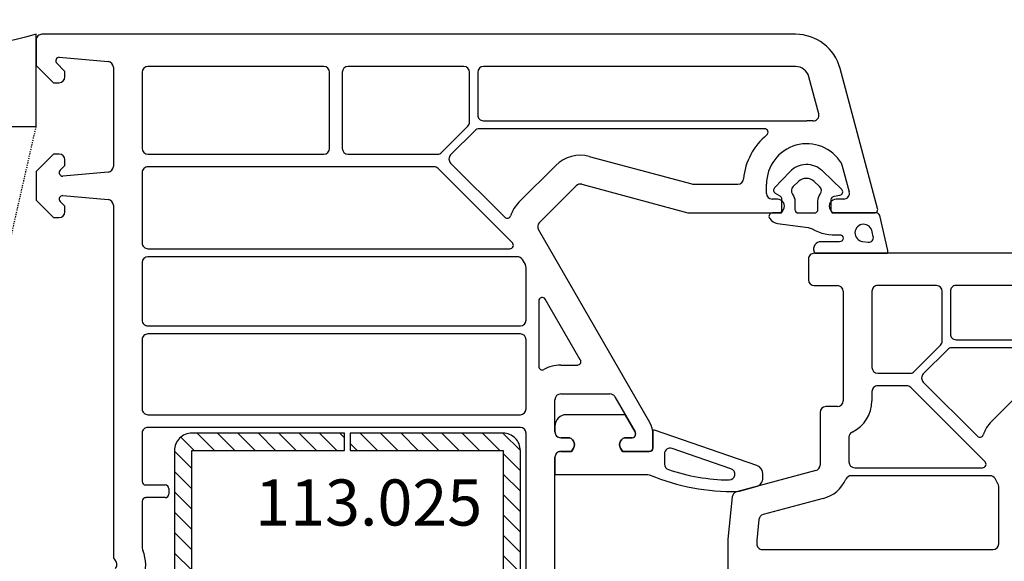
# Model space of a CAD drawing. Units: millimetres. Extents: x 60530 to 167377, y 2132 to 21052.
# Drawn here: x 69525 to 69611, y 11281 to 11328 of the extents above; entities that cross this region are included whole.
import ezdxf

# ---------------------------------------------------------------- set-up
doc = ezdxf.new("R2010")
doc.units = ezdxf.units.MM
doc.linetypes.add('HIDDEN', pattern=[0.375, 0.25, -0.125])
for name, color, linetype in [('ościeżnica', 30, 'Continuous'), ('P', 7, 'Continuous'), ('PL_CONT', 210, 'Continuous'), ('skrzydło', 1, 'Continuous'), ('VEKA_GASKET_AUSSEN', 6, 'Continuous'), ('VEKA_GASKET_INNEN', 6, 'Continuous'), ('VEKA_HATCH_REINFORCEMENT_STEEL', 6, 'Continuous'), ('VEKA_PVC_INNEN', 7, 'Continuous'), ('VEKA_STEEL_AUSSEN', 1, 'Continuous'), ('WO_HIDD', 32, 'HIDDEN')]:
    doc.layers.add(name, color=color, linetype=linetype)
doc.styles.get("Standard").update_dxf_attribs({"font": 'arial.ttf'})
doc.dimstyles.new('główny', dxfattribs={"dimtxt": 10, "dimasz": 3, "dimexe": 1, "dimexo": 5, "dimgap": 2, "dimtad": 1, "dimdec": 1, "dimrnd": 0.05, "dimdsep": 46, "dimtxsty": 'Standard', "dimcen": 1.5, "dimclrd": 5, "dimclre": 5, "dimclrt": 1, "dimadec": 1, "dimazin": 2, "dimtfac": 1, "dimtdec": 1, "dimtofl": 0, "dimtmove": 0, "dimatfit": 3, "dimfxl": 1, "dimtolj": 1, "dimtzin": 0, "dimarcsym": 0})

# ---------------------------------------------------------------- blocks, each defined once
blk = doc.blocks.new('JOIN_INSERT_18_515582981529358')
at = {"layer": 'VEKA_GASKET_AUSSEN', "lineweight": -3}
blk.add_lwpolyline([(5.457, 12.172, 0.058768), (5.43, 12.358), (5.042, 13.805, 0.339454), (4.269, 14.398), (3.958, 14.398, 0.315299), (3.207, 13.872), (0.146, 4.983, 0.515034), (0.24, 4.85), (1.7, 4.85, -0.414214), (2, 4.55), (2, 2.204), (1.7, 2.03, -0.57735), (0.8, 2.55), (0.8, 3.05, 0.414214), (0.5, 3.35), (0.438, 3.35, 0.131652), (0.288, 3.31), (-1.167, 2.47, 0.064797), (-1.2, 2.214), (-1.2, -2.65, 0.414214), (-0.2, -3.65), (0.3, -3.65, 0.414214), (0.8, -3.15), (0.8, -2.55, -0.57735), (1.7, -2.03), (2, -2.204), (2, -3.15, 0.414214), (2.5, -3.65), (4, -3.65), (4, 4.417, -0.099766), (4.039, 4.611, 0.106588)], format="xyb", close=True, dxfattribs=at)
at = {"layer": 'VEKA_GASKET_INNEN', "lineweight": -3}
blk.add_lwpolyline([(3.093, 5.85, 0.322248), (3.567, 6.191, 0.077824), (4.462, 11.452, 0.852229), (3.489, 11.622), (1.73, 6.513, 0.515034), (2.203, 5.85)], format="xyb", close=True, dxfattribs=at)
blk = doc.blocks.new('JOIN_INSERT_17_515582981626962')
at = {"layer": 'VEKA_GASKET_AUSSEN', "linetype": 'Continuous', "lineweight": -3}
blk.add_lwpolyline([(3.89, 2.815, -0.443374), (4.189, 3.144), (4.2, 3.144, -0.414214), (4.5, 2.844), (4.5, 1.083, 0.538154), (5.5, 0.704), (5.5, 7.006, 0.123079), (5.255, 7.023), (2.233, 6.325, 0.349216), (2, 6.033), (2, 2.316, -0.414214), (1.8, 2.116), (0.852, 2.116, -0.36397), (0.556, 2.364), (0.467, 2.868, 0.614619), (-0.045, 3.023), (-1.646, 1.348, 0.415767), (-1.574, -1.487), (-0.183, -2.802, 0.484461), (0.282, -2.734), (0.513, -2.334, -0.267949), (0.773, -2.184), (1.8, -2.184, -0.414214), (2, -2.384), (2, -2.984, 0.598624), (2.466, -3.234, 0.214293), (2.903, -2.54), (3.274, 0.104, -0.093804), (3.393, 0.456, 0.154259)], format="xyb", close=True, dxfattribs=at)
at = {"layer": 'VEKA_GASKET_INNEN', "linetype": 'Continuous', "lineweight": -3}
for points in [[(4.475, 4.834), (4.535, 5.326, 0.520567), (4.048, 5.765), (3.639, 5.67, 2.050304)], [(2, 0.666, 0.414214), (1.7, 0.966), (0.967, 0.966, -0.162813), (0.366, 1.167, 0.38357), (-0.301, 1.109), (-0.731, 0.649, 0.394397), (-0.731, -0.717), (-0.301, -1.177, 0.38357), (0.366, -1.235, -0.162813), (0.967, -1.034), (1.7, -1.034, 0.414214), (2, -0.734)]]:
    blk.add_lwpolyline(points, format="xyb", close=True, dxfattribs=at)
blk = doc.blocks.new('JOIN_INSERT_16_515582981624464')
at = {"layer": 'VEKA_HATCH_REINFORCEMENT_STEEL', "linetype": 'Continuous'}
h = blk.add_hatch(dxfattribs=at)
h.set_pattern_fill('ANSI31', color=256, scale=10, style=0)
h.set_pattern_definition([(45, (0, 0), (-0.883883, 0.883883), [])])
edge = h.paths.add_edge_path()
edge.add_line((1.5, -15.251), (0, -15.251))
edge.add_line((0, -15.251), (0, -28.501))
edge.add_arc((1.5, -28.501), 1.5, 180, 270)
edge.add_line((1.5, -30.001), (28.5, -30.001))
edge.add_arc((28.5, -28.501), 1.5, 270, 360)
edge.add_line((30, -28.501), (30, -1.501))
edge.add_arc((28.5, -1.501), 1.5, 0, 90)
edge.add_line((28.5, -0.001), (1.5, -0.001))
edge.add_arc((1.5, -1.501), 1.5, 90, 180)
edge.add_line((0, -1.501), (0, -14.751))
edge.add_line((0, -14.751), (1.5, -14.751))
edge.add_line((1.5, -14.751), (1.5, -1.501))
edge.add_line((1.5, -1.501), (28.5, -1.501))
edge.add_line((28.5, -1.501), (28.5, -28.501))
edge.add_line((28.5, -28.501), (1.5, -28.501))
edge.add_line((1.5, -28.501), (1.5, -15.251))
at = {"layer": 'VEKA_STEEL_AUSSEN', "linetype": 'Continuous', "lineweight": -3}
blk.add_lwpolyline([(1.5, -15.251), (0, -15.251), (0, -28.501, 0.414214), (1.5, -30.001), (28.5, -30.001, 0.414214), (30, -28.501), (30, -1.501, 0.414214), (28.5, -0.001), (1.5, -0.001, 0.414214), (0, -1.501), (0, -14.751), (1.5, -14.751), (1.5, -1.501), (28.5, -1.501), (28.5, -28.501), (1.5, -28.501)], format="xyb", close=True, dxfattribs=at)
blk = doc.blocks.new('*D182')
at = {"layer": 'Defpoints', "color": 0, "transparency": 16777216}
for p in [(71126.682, 11475.546), (69526.682, 11325.217), (71126.682, 11325.217)]:
    blk.add_point(p, dxfattribs=at)
at = {"layer": 'P', "color": 5, "lineweight": -2, "transparency": 16777216}
for p, q in [((69526.682, 11330.217), (69526.682, 11476.546)), ((71126.682, 11330.217), (71126.682, 11476.546))]:
    blk.add_line(p, q, dxfattribs=at)
at = {"layer": 'P', "color": 5, "linetype": 'Continuous', "lineweight": -2, "transparency": 16777216}
blk.add_line((69529.682, 11475.546), (71123.682, 11475.546), dxfattribs=at)
at = {"layer": 'P', "color": 5, "transparency": 16777216}
for points in [[(69529.682, 11476.046), (69529.682, 11475.046), (69526.682, 11475.546)], [(71123.682, 11476.046), (71123.682, 11475.046), (71126.682, 11475.546)]]:
    blk.add_solid(points, dxfattribs=at)
at = {"layer": 'P', "color": 1, "transparency": 16777216, "insert": (70326.682, 11515.839), "char_height": 75, "attachment_point": 5}
blk.add_mtext('\\A1;H = 1600', dxfattribs=at)
blk = doc.blocks.new('*D184')
at = {"layer": 'Defpoints', "color": 0, "transparency": 16777216}
for p in [(70326.682, 11362.244), (69526.682, 11325.217), (70326.682, 11324.817)]:
    blk.add_point(p, dxfattribs=at)
at = {"layer": 'P', "color": 5, "lineweight": -2, "transparency": 16777216}
for p, q in [((69526.682, 11330.217), (69526.682, 11363.244)), ((70326.682, 11329.817), (70326.682, 11363.244))]:
    blk.add_line(p, q, dxfattribs=at)
at = {"layer": 'P', "color": 5, "linetype": 'Continuous', "lineweight": -2, "transparency": 16777216}
blk.add_line((69529.682, 11362.244), (70323.682, 11362.244), dxfattribs=at)
at = {"layer": 'P', "color": 5, "transparency": 16777216}
for points in [[(69529.682, 11362.744), (69529.682, 11361.744), (69526.682, 11362.244)], [(70323.682, 11362.744), (70323.682, 11361.744), (70326.682, 11362.244)]]:
    blk.add_solid(points, dxfattribs=at)
at = {"layer": 'P', "color": 1, "transparency": 16777216, "insert": (69926.682, 11402.537), "char_height": 75, "attachment_point": 5}
blk.add_mtext('\\A1;W1 = 800', dxfattribs=at)

msp = doc.modelspace()

# ---------------------------------------------------------------- linework, layer by layer
at = {"layer": 'ościeżnica', "lineweight": -3}
for p, q in [((69526.682, 11326.317), (69526.682, 11324.117)), ((69592.55, 11326.817), (69527.182, 11326.817)), ((69528.687, 11324.819), (69532.926, 11324.448)), ((69526.682, 11324.117), (69528.182, 11322.617)), ((69529.123, 11323.656), (69528.474, 11324.305)), ((69529.182, 11323.117), (69529.182, 11323.514)), ((69533.382, 11323.95), (69533.382, 11315.355)), ((69535.882, 11323.517), (69535.882, 11316.917)), ((69551.632, 11324.017), (69536.382, 11324.017)), ((69552.132, 11316.917), (69552.132, 11323.517)), ((69553.232, 11323.517), (69553.232, 11316.917)), ((69563.782, 11324.017), (69553.732, 11324.017)), ((69564.282, 11319.197), (69564.282, 11323.517)), ((69564.982, 11323.517), (69564.982, 11319.817)), ((69592.55, 11324.017), (69565.482, 11324.017)), ((69599.672, 11311.695), (69596.414, 11323.853)), ((69528.182, 11322.617), (69528.682, 11322.617)), ((69594.569, 11319.921), (69593.71, 11323.128)), ((69565.482, 11319.317), (69593.532, 11319.317)), ((69561.856, 11316.564), (69564.136, 11318.843)), ((69564.754, 11318.471), (69562.633, 11316.35)), ((69589.873, 11318.617), (69565.107, 11318.617)), ((69528.182, 11316.417), (69526.682, 11314.917)), ((69528.682, 11316.417), (69528.182, 11316.417)), ((69529.182, 11315.52), (69529.182, 11315.917)), ((69536.382, 11316.417), (69551.632, 11316.417)), ((69553.732, 11316.417), (69561.503, 11316.417)), ((69574.66, 11316.215), (69583.545, 11313.834)), ((69526.682, 11314.917), (69526.682, 11312.417)), ((69528.77, 11315.025), (69529.123, 11315.379)), ((69561.195, 11315.317), (69536.382, 11315.317)), ((69567.99, 11308.73), (69561.549, 11315.171)), ((69562.633, 11315.643), (69567.336, 11310.939)), ((69568.561, 11312.237), (69571.762, 11315.439)), ((69596.582, 11315.5), (69597.212, 11313.147)), ((69532.926, 11314.857), (69529.008, 11314.514)), ((69535.882, 11314.817), (69535.882, 11308.717)), ((69570.328, 11310.469), (69573.53, 11313.671)), ((69574.013, 11313.8), (69583.216, 11311.334)), ((69583.674, 11313.817), (69587.553, 11313.817)), ((69590.032, 11313.017), (69590.032, 11313.817)), ((69526.682, 11312.417), (69528.182, 11310.917)), ((69529.008, 11312.82), (69532.926, 11312.478)), ((69590.982, 11312.517), (69590.532, 11312.517)), ((69596.729, 11312.517), (69596.082, 11312.517)), ((69529.123, 11311.956), (69528.77, 11312.309)), ((69529.182, 11311.417), (69529.182, 11311.814)), ((69533.382, 11311.98), (69533.382, 11281.532)), ((69591.328, 11311.317), (69591.502, 11311.617)), ((69595.562, 11311.617), (69595.736, 11311.317)), ((69528.182, 11310.917), (69528.682, 11310.917)), ((69583.345, 11311.317), (69591.328, 11311.317)), ((69595.736, 11311.317), (69599.382, 11311.317)), ((69579.914, 11293.126), (69570.249, 11309.866)), ((69536.382, 11308.217), (69567.778, 11308.217)), ((69568.429, 11307.517), (69536.382, 11307.517)), ((69569.115, 11306.83), (69568.862, 11307.267)), ((69535.882, 11307.017), (69535.882, 11302.017)), ((69569.182, 11302.017), (69569.182, 11306.58)), ((69573.885, 11298.567), (69570.842, 11303.839)), ((69570.282, 11303.689), (69570.282, 11298.004)), ((69536.382, 11301.517), (69568.682, 11301.517)), ((69568.682, 11300.817), (69536.382, 11300.817)), ((69535.882, 11300.317), (69535.882, 11294.317)), ((69569.182, 11294.317), (69569.182, 11300.317)), ((69572.182, 11298.117), (69573.626, 11298.117)), ((69572.182, 11295.617), (69576.455, 11295.617)), ((69576.888, 11295.367), (69578.642, 11292.329)), ((69571.682, 11292.317), (69571.682, 11295.117)), ((69536.382, 11293.817), (69568.682, 11293.817)), ((69568.682, 11292.717), (69536.382, 11292.717)), ((69535.882, 11292.217), (69535.882, 11288.017)), ((69569.182, 11261.717), (69569.182, 11292.217)), ((69578.682, 11292.179), (69578.682, 11292.117)), ((69580.182, 11290.917), (69580.182, 11292.126)), ((69572.782, 11291.817), (69572.182, 11291.817)), ((69578.382, 11291.817), (69577.882, 11291.817)), ((69572.182, 11290.617), (69573.128, 11290.617)), ((69573.128, 11290.617), (69573.302, 11290.917)), ((69577.362, 11290.917), (69577.536, 11290.617)), ((69577.536, 11290.617), (69579.882, 11290.617)), ((69571.682, 11256.756), (69571.682, 11290.117)), ((69536.182, 11287.717), (69537.882, 11287.717)), ((69538.182, 11287.417), (69538.182, 11286.917)), ((69535.882, 11286.317), (69535.882, 11282.235)), ((69537.882, 11286.617), (69536.182, 11286.617))]:
    msp.add_line(p, q, dxfattribs=at)
for centre, major_axis, start_param, end_param in [((69527.182, 11326.317), (0.354, -0.354), 2.356194, 3.926991), ((69592.55, 11322.817), (2.828, -2.828), 1.047198, 2.356194), ((69528.687, 11324.518), (0.213, -0.213), 2.356194, 4.712389), ((69532.882, 11323.95), (0.354, -0.354), 0.785398, 2.268928), ((69528.982, 11323.514), (0.141, 0.141), -0.785398, 0), ((69536.382, 11323.517), (0.354, 0.354), 0.785398, 2.356194), ((69551.632, 11323.517), (0.354, -0.354), 0.785398, 2.356194), ((69553.732, 11323.517), (0.354, 0.354), 0.785398, 2.356194), ((69563.782, 11323.517), (0.354, -0.354), 0.785398, 2.356194), ((69565.482, 11323.517), (0.354, 0.354), 0.785398, 2.356194), ((69592.55, 11322.817), (0.849, -0.849), 1.047198, 2.356194), ((69528.682, 11323.117), (0.354, -0.354), 5.497787, 7.068583), ((69563.782, 11319.197), (0.354, -0.354), 6.283185, 7.068583), ((69565.482, 11319.817), (0.354, 0.354), 2.356194, 3.926991), ((69593.532, 11313.817), (3.889, 3.889), 0.692958, 0.785398), ((69594.086, 11319.792), (0.354, -0.354), 5.405347, 7.330383), ((69565.107, 11318.117), (0.354, 0.354), 0.785398, 1.570796), ((69589.873, 11318.317), (0.212, 0.212), 4.609707, 7.068583), ((69593.532, 11313.817), (3.889, 3.889), 1.468114, 2.272764), ((69593.532, 11313.817), (2.475, -2.475), 1.329483, 3.926991), ((69536.382, 11316.917), (0.354, -0.354), 3.926991, 5.497787), ((69551.632, 11316.917), (0.354, 0.354), 3.926991, 5.497787), ((69553.732, 11316.917), (0.354, -0.354), 3.926991, 5.497787), ((69528.682, 11315.917), (0.354, 0.354), -0.785398, 0.785398), ((69561.503, 11316.917), (0.354, 0.354), 3.926991, 4.712389), ((69562.986, 11315.996), (0.354, 0.354), 1.570796, 3.141593), ((69573.884, 11313.317), (2.121, -2.121), 2.094395, 3.141593), ((69528.982, 11314.813), (0.212, 0.212), 1.570796, 4.014257), ((69528.982, 11315.52), (0.141, -0.141), 0, 0.785398), ((69532.882, 11315.355), (0.354, 0.354), 4.014257, 5.497787), ((69536.382, 11314.817), (0.354, -0.354), 2.356194, 3.926991), ((69561.195, 11314.817), (0.354, 0.354), 0, 0.785398), ((69596.099, 11315.37), (0.354, 0.354), -0.523599, -0.241314), ((69587.553, 11314.317), (0.354, 0.354), 3.926991, 5.414357), ((69573.884, 11313.317), (0.354, -0.354), 2.094395, 3.141593), ((69583.674, 11314.317), (0.354, -0.354), 5.235988, 5.497787), ((69528.982, 11312.522), (0.212, 0.212), 0.698132, 3.141593), ((69532.882, 11311.98), (0.354, 0.354), -0.785398, 0.698132), ((69590.532, 11313.017), (0.354, -0.354), 3.926991, 5.497787), ((69590.982, 11311.917), (0.424, -0.424), 0.261799, 2.356194), ((69596.082, 11311.917), (0.424, -0.424), 2.356194, 4.45059), ((69596.729, 11313.017), (0.354, 0.354), 3.926991, 5.759587), ((69528.982, 11311.814), (0.141, -0.141), 0.785398, 1.570796), ((69570.682, 11310.116), (2.121, 2.121), 1.570796, 2.037108), ((69599.382, 11311.617), (0.212, -0.212), 5.497787, 7.330383), ((69528.682, 11311.417), (0.354, -0.354), 5.497787, 7.068583), ((69567.549, 11311.151), (0.212, 0.212), 3.141593, 5.178701), ((69583.345, 11311.817), (0.354, -0.354), 5.235988, 5.497787), ((69570.682, 11310.116), (0.354, -0.354), 3.141593, 4.45059), ((69536.382, 11308.717), (0.354, 0.354), 2.356194, 3.926991), ((69567.778, 11308.517), (0.212, 0.212), 3.926991, 6.283185), ((69536.382, 11307.017), (0.354, 0.354), 0.785398, 2.356194), ((69568.429, 11307.017), (0.354, -0.354), 1.308997, 2.356194), ((69568.682, 11306.58), (0.354, 0.354), -0.785398, -0.261799), ((69570.582, 11303.689), (0.212, 0.212), -0.261799, 2.356194), ((69536.382, 11302.017), (0.354, 0.354), 2.356194, 3.926991), ((69568.682, 11302.017), (0.354, 0.354), 3.926991, 5.497787), ((69536.382, 11300.317), (0.354, -0.354), 2.356194, 3.926991), ((69568.682, 11300.317), (0.354, 0.354), -0.785398, 0.785398), ((69570.582, 11298.004), (0.212, -0.212), 3.926991, 6.003977), ((69572.182, 11295.117), (2.121, 2.121), 0.785398, 1.291588), ((69573.626, 11298.417), (0.212, 0.212), 3.926991, 6.021386), ((69572.182, 11295.117), (0.354, 0.354), 0.785398, 2.356194), ((69576.455, 11295.117), (0.354, -0.354), 1.308997, 2.356194), ((69536.382, 11294.317), (0.354, 0.354), 2.356194, 3.926991), ((69568.682, 11294.317), (0.354, -0.354), 5.497787, 7.068583), ((69536.382, 11292.217), (0.354, -0.354), 2.356194, 3.926991), ((69568.682, 11292.217), (0.354, 0.354), -0.785398, 0.785398), ((69578.182, 11292.126), (1.414, -1.414), 0.785398, 1.308997), ((69572.182, 11292.317), (0.354, -0.354), 3.926991, 5.497787), ((69578.382, 11292.117), (0.212, 0.212), 3.926991, 5.497787), ((69578.382, 11292.179), (0.212, 0.212), -0.785398, -0.261799), ((69572.782, 11291.217), (0.424, -0.424), 0.261799, 2.356194), ((69577.882, 11291.217), (0.424, -0.424), 2.356194, 4.45059), ((69572.182, 11290.117), (0.354, -0.354), 2.356194, 3.926991), ((69579.882, 11290.917), (0.212, -0.212), 5.497787, 7.068583), ((69536.182, 11288.017), (0.212, -0.212), 3.926991, 5.497787), ((69537.882, 11287.417), (0.212, -0.212), 0.785398, 2.356194), ((69537.882, 11286.917), (0.212, 0.212), 3.926991, 5.497787), ((69536.182, 11286.317), (0.212, 0.212), 0.785398, 2.356194), ((69536.382, 11282.235), (0.354, 0.354), 2.356194, 2.77325), ((69533.182, 11280.817), (2.121, -2.121), 0.368343, 1.202453), ((69533.882, 11281.532), (0.354, 0.354), 2.356194, 3.151593), ((69533.182, 11280.817), (0.354, -0.354), 6.273185, 7.863982)]:
    msp.add_ellipse(centre, major_axis=major_axis, ratio=1, start_param=start_param, end_param=end_param, dxfattribs=at)
at = {"layer": 'PL_CONT'}
msp.add_lwpolyline([(69511.682, 11326.817), (69511.682, 11318.817), (69511.682, 11318.817), (69526.682, 11318.817), (69526.682, 11318.817), (69526.682, 11326.817, -0.143486)], format="xyb", close=True, dxfattribs=at)
at = {"layer": 'skrzydło', "lineweight": -3}
for p, q in [((69593.682, 11307.317), (69593.682, 11305.517)), ((69633.55, 11307.817), (69594.182, 11307.817)), ((69594.182, 11305.017), (69596.182, 11305.017)), ((69604.782, 11305.017), (69599.682, 11305.017)), ((69633.55, 11305.017), (69606.482, 11305.017)), ((69596.682, 11304.517), (69596.682, 11295.017)), ((69599.182, 11304.517), (69599.182, 11297.917)), ((69605.282, 11300.197), (69605.282, 11304.517)), ((69605.982, 11304.517), (69605.982, 11300.817)), ((69602.856, 11297.564), (69605.136, 11299.843)), ((69630.873, 11299.617), (69606.107, 11299.617)), ((69606.482, 11300.317), (69634.532, 11300.317)), ((69605.754, 11299.471), (69603.633, 11297.35)), ((69599.682, 11297.417), (69602.503, 11297.417)), ((69602.195, 11296.317), (69599.682, 11296.317)), ((69608.99, 11289.73), (69602.549, 11296.171)), ((69603.633, 11296.643), (69608.336, 11291.939)), ((69609.561, 11293.237), (69612.762, 11296.439)), ((69599.182, 11295.817), (69599.182, 11295.017)), ((69596.182, 11294.517), (69595.182, 11294.517)), ((69594.682, 11294.017), (69594.682, 11289.445)), ((69597.182, 11291.855), (69597.182, 11289.717)), ((69594.311, 11288.962), (69587.436, 11287.119)), ((69609.429, 11288.517), (69597.378, 11288.517)), ((69597.682, 11289.217), (69608.778, 11289.217)), ((69610.115, 11287.83), (69609.862, 11288.267)), ((69610.182, 11282.617), (69610.182, 11287.58)), ((69587.068, 11286.689), (69586.682, 11283.017)), ((69594.958, 11286.547), (69589.742, 11285.149)), ((69589.375, 11284.719), (69589.185, 11282.912)), ((69586.682, 11283.017), (69586.682, 11266.217)), ((69589.182, 11282.86), (69589.182, 11282.617)), ((69589.682, 11282.117), (69609.682, 11282.117))]:
    msp.add_line(p, q, dxfattribs=at)
for centre, major_axis, start_param, end_param in [((69594.182, 11307.317), (0.354, -0.354), 2.356194, 3.926991), ((69594.182, 11305.517), (0.354, -0.354), 3.926991, 5.497787), ((69596.182, 11304.517), (0.354, -0.354), 0.785398, 2.356194), ((69599.682, 11304.517), (0.354, -0.354), 2.356194, 3.926991), ((69604.782, 11304.517), (0.354, 0.354), -0.785398, 0.785398), ((69606.482, 11304.517), (0.354, -0.354), 2.356194, 3.926991), ((69606.482, 11300.817), (0.354, 0.354), 2.356194, 3.926991), ((69606.107, 11299.117), (0.354, -0.354), 2.356194, 3.141593), ((69599.682, 11297.917), (0.354, -0.354), 3.926991, 5.497787), ((69602.503, 11297.917), (0.354, 0.354), 3.926991, 4.712389), ((69603.986, 11296.996), (0.354, 0.354), 1.570796, 3.141593), ((69599.682, 11295.817), (0.354, -0.354), 2.356194, 3.926991), ((69602.195, 11295.817), (0.354, -0.354), 1.570796, 2.356194), ((69595.182, 11294.017), (0.354, 0.354), 0.785398, 2.356194), ((69596.182, 11295.017), (0.354, 0.354), 3.926991, 5.497787), ((69596.182, 11295.017), (2.121, -2.121), 5.940698, 7.068583), ((69611.682, 11291.116), (2.121, 2.121), 1.570796, 2.037108), ((69597.682, 11291.855), (0.354, 0.354), 1.228309, 2.356194), ((69608.549, 11292.151), (0.212, 0.212), 3.141593, 5.178701), ((69594.182, 11289.445), (0.354, 0.354), 4.18879, 5.497787), ((69597.682, 11289.717), (0.354, -0.354), 3.926991, 5.497787), ((69608.778, 11289.517), (0.212, -0.212), 5.497787, 7.853982), ((69597.378, 11288.017), (0.354, -0.354), 2.356194, 3.506961), ((69609.429, 11288.017), (0.354, -0.354), 1.308997, 2.356194), ((69594.182, 11289.445), (2.121, -2.121), 5.759587, 6.648554), ((69609.682, 11287.58), (0.354, -0.354), 0.785398, 1.308997), ((69587.565, 11286.636), (0.354, -0.354), 2.617994, 3.822271), ((69589.872, 11284.666), (0.354, -0.354), 2.617994, 3.822271), ((69589.682, 11282.86), (0.354, -0.354), 3.822271, 3.926991), ((69589.682, 11282.617), (0.354, 0.354), 2.356194, 3.926991), ((69609.682, 11282.617), (0.354, -0.354), 5.497787, 7.068583)]:
    msp.add_ellipse(centre, major_axis=major_axis, ratio=1, start_param=start_param, end_param=end_param, dxfattribs=at)
at = {"layer": 'VEKA_PVC_INNEN', "lineweight": -3}
msp.add_ellipse((69604.782, 11300.197), major_axis=(0.354, -0.354), ratio=1, start_param=6.283185, end_param=7.068583, dxfattribs=at)
at = {"layer": 'WO_HIDD', "ltscale": 0.3}
msp.add_lwpolyline([(69511.682, 11252.817), (69526.682, 11318.817)], dxfattribs=at)

# ---------------------------------------------------------------- block references
at = {"zscale": 0.2, "rotation": 270}
for name, p in [('JOIN_INSERT_17_515582981626962', (69593.532, 11313.317)), ('JOIN_INSERT_18_515582981529358', (69575.332, 11292.617)), ('JOIN_INSERT_16_515582981624464', (69568.682, 11292.217))]:
    msp.add_blockref(name, p, dxfattribs=at)

# ---------------------------------------------------------------- texts
at = {"layer": 'ościeżnica', "color": 6, "insert": (69565.373, 11288.198), "char_height": 4, "attachment_point": 3}
msp.add_mtext_dynamic_manual_height_columns('113.025\\P', width=12.87134, gutter_width=25, heights=[0], dxfattribs=at)

# ---------------------------------------------------------------- dimensions: what is measured, and where the dimension line sits
at = {"layer": 'P'}
for base, p2, text, picture, middle in [((71126.682, 11475.546), (71126.682, 11325.217), 'H = <>', '*D182', (70326.682, 11515.839)), ((70326.682, 11362.244), (70326.682, 11324.817), 'W1 = <>', '*D184', (69926.682, 11402.537))]:
    dim = msp.add_linear_dim(base=base, p1=(69526.682, 11325.217), p2=p2, text=text, dimstyle='główny', override={"dimtxt": 75}, dxfattribs=at)
    dim.commit()
    dim.dimension.update_dxf_attribs({"geometry": picture, "text_midpoint": middle})

doc.saveas('drawing.dxf')
